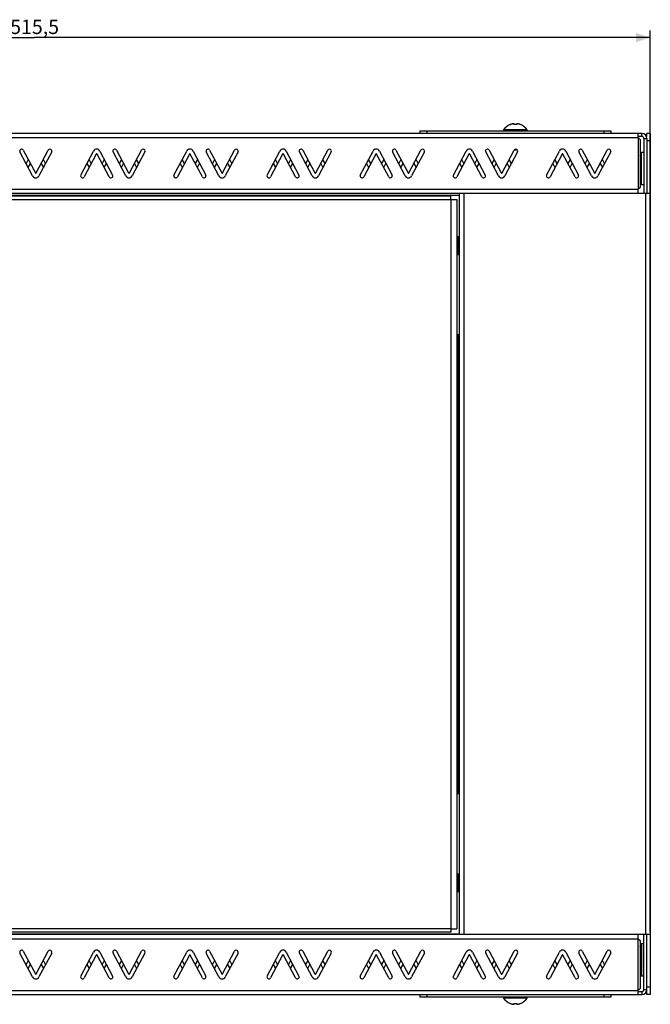
# Model space of a CAD drawing. Units: millimetres. Extents: x -509 to 170, y -92 to 114.
# Drawn here: x -373 to -241, y -92 to 114 of the extents above; entities that cross this region are included whole.
import ezdxf

# ---------------------------------------------------------------- set-up
doc = ezdxf.new("R2010")
doc.units = ezdxf.units.MM
doc.header["$LTSCALE"] = 30.734
doc.layers.get('0').update_dxf_attribs({"linetype": 'CONTINUOUS'})
doc.layers.add('ASSI', color=7, linetype='CONTINUOUS')
doc.layers.add('RACCORDO', color=7, linetype='CONTINUOUS')
doc.styles.get("Standard").update_dxf_attribs({"font": 'txt', "width": 0.8})
doc.dimstyles.new('DIMSTYLE_1', dxfattribs={"dimtxt": 3, "dimasz": 3, "dimexe": 1.5, "dimexo": 0.5, "dimgap": 0.75, "dimtad": 1, "dimlfac": 2, "dimtxsty": 'STANDARD', "dimblk": '_FILLED', "dimblk1": '_FILLED', "dimblk2": '_FILLED', "dimcen": 0.09, "dimadec": 0, "dimazin": 0, "dimtfac": 1, "dimtofl": 0, "dimtmove": 0, "dimatfit": 3, "dimldrblk": '_FILLED', "dimfxl": 1, "dimtolj": 1, "dimarcsym": 0})

# ---------------------------------------------------------------- blocks, each defined once
blk = doc.blocks.new('_FILLED')
at = {"color": 0, "linetype": 'BYBLOCK'}
blk.add_solid([(0, 0), (-1, 0.317), (-1, -0.317)], dxfattribs=at)
blk = doc.blocks.new('*D2')
at = {"color": 7, "linetype": 'CONTINUOUS'}
for p, q in [((-498.46, 84.25), (-498.46, 111.57)), ((-240.71, -77), (-240.71, 111.57)), ((-498.46, 110.07), (-369.58, 110.07)), ((-240.71, 110.07), (-369.58, 110.07))]:
    blk.add_line(p, q, dxfattribs=at)
at = {"color": 7, "linetype": 'CONTINUOUS', "xscale": 3, "yscale": 3, "zscale": 3, "rotation": 180}
blk.add_blockref('_FILLED', (-498.46, 110.07), dxfattribs=at)
at = {"color": 7, "linetype": 'CONTINUOUS', "xscale": 3, "yscale": 3, "zscale": 3}
blk.add_blockref('_FILLED', (-240.71, 110.07), dxfattribs=at)
at = {"color": 7, "linetype": 'CONTINUOUS', "insert": (-369.58, 113.82), "char_height": 3, "width": 14.7857, "attachment_point": 2, "line_spacing_factor": 0.9}
blk.add_mtext('515,5', dxfattribs=at)

msp = doc.modelspace()

# ---------------------------------------------------------------- linework, layer by layer
at = {"color": 253, "linetype": 'CONTINUOUS'}
for p, q in [((-266.4744, 90.7546), (-271.4419, 90.7546)), ((-493.4686, 89.15), (-243.2619, 89.15)), ((-243.2619, 89.15), (-243.2619, 78.35)), ((-483.7186, 78.35), (-243.2619, 78.35)), ((-481.7186, 77.1), (-280.7081, 77.1)), ((-481.4581, 76.25), (-282.4581, 76.25)), ((-282.4581, 76.25), (-282.4581, -76.25)), ((-279.7081, 77.5), (-279.7081, -77.5)), ((-241.7081, 77.5), (-241.7081, -77.5)), ((-280.9581, 68.5), (-280.9581, 64.75)), ((-280.9581, 48), (-280.9581, -48)), ((-280.9581, -64.75), (-280.9581, -68.5)), ((-481.7186, -77.35), (-280.7081, -77.35)), ((-282.4581, -76.25), (-481.4581, -76.25)), ((-483.7186, -78.35), (-243.2619, -78.35)), ((-243.2619, -89.15), (-243.2619, -78.35)), ((-493.4686, -89.15), (-243.2619, -89.15)), ((-266.4744, -90.7546), (-271.4419, -90.7546))]:
    msp.add_line(p, q, dxfattribs=at)
at = {"color": 7, "linetype": 'CONTINUOUS'}
for p, q in [((-242.4581, 90), (-494.5817, 90)), ((-243.2619, 89.15), (-243.2619, 90)), ((-242.4581, 89.4), (-243.2619, 89.4)), ((-243.2619, 89.15), (-242.8619, 88.75)), ((-242.8619, 88.75), (-242.8619, 78.75)), ((-242.4581, 89.4), (-242.4581, 90)), ((-242.0581, 89), (-241.4581, 89)), ((-242.0581, 89), (-242.0581, 77.5)), ((-241.4581, 89), (-241.4581, 77.5)), ((-269.1691, 86.6), (-268.548, 86.6)), ((-242.8619, 85.4416), (-242.5581, 86.125)), ((-242.7751, 85.25), (-242.8619, 85.25)), ((-242.5581, 86.125), (-242.0581, 86.125)), ((-242.5581, 79.375), (-242.5581, 86.125)), ((-242.7751, 82.75), (-242.8619, 82.75)), ((-242.8619, 78.75), (-243.2619, 78.35)), ((-243.2619, 77.5), (-243.2619, 78.35)), ((-242.7751, 80.25), (-242.8619, 80.25)), ((-242.8619, 80.0584), (-242.5581, 79.375)), ((-242.5581, 79.375), (-242.0581, 79.375)), ((-240.7081, 77.5), (-483.7186, 77.5)), ((-481.4581, 77), (-282.4581, 77)), ((-282.4581, 76.25), (-282.4581, 77)), ((-282.4581, 76.25), (-281.2081, 76.25)), ((-281.2081, 76.25), (-281.2081, -76.25)), ((-280.7081, 77.5), (-280.7081, -77.5)), ((-240.7081, 77.5), (-240.7081, -77.5)), ((-281.2081, 64.75), (-280.7081, 64.75)), ((-281.2081, 48), (-280.7081, 48)), ((-281.2081, -48), (-280.7081, -48)), ((-281.2081, -64.75), (-280.7081, -64.75)), ((-240.7081, -77.5), (-483.7186, -77.5)), ((-282.4581, -77), (-481.4581, -77)), ((-282.4581, -76.25), (-281.2081, -76.25)), ((-282.4581, -76.25), (-282.4581, -77)), ((-243.2619, -78.35), (-243.2619, -77.5)), ((-242.0581, -89), (-242.0581, -77.5)), ((-241.4581, -89), (-241.4581, -77.5)), ((-243.2619, -78.35), (-242.8619, -78.75)), ((-242.8619, -78.75), (-242.8619, -88.75)), ((-242.8619, -80.0584), (-242.5581, -79.375)), ((-242.7751, -80.25), (-242.8619, -80.25)), ((-242.5581, -79.375), (-242.0581, -79.375)), ((-242.5581, -79.375), (-242.5581, -86.125)), ((-242.7751, -82.75), (-242.8619, -82.75)), ((-242.7751, -85.25), (-242.8619, -85.25)), ((-242.8619, -85.4416), (-242.5581, -86.125)), ((-242.5581, -86.125), (-242.0581, -86.125)), ((-494.5817, -90), (-242.4581, -90)), ((-242.8619, -88.75), (-243.2619, -89.15)), ((-243.2619, -90), (-243.2619, -89.15)), ((-243.2619, -89.4), (-242.4581, -89.4)), ((-242.4581, -89.4), (-242.4581, -90)), ((-242.0581, -89), (-241.4581, -89))]:
    msp.add_line(p, q, dxfattribs=at)
for centre, radius, start, end in [((-271.3581, 90.7), 0.1, 146.885857, 270), ((-268.9581, 89.1346), 2.9654, 111.109919, 146.885857), ((-268.9581, 89.1346), 2.9654, 33.114143, 68.890081), ((-266.5581, 90.7), 0.1, 270, 33.114143), ((-242.4581, 89), 1, 0, 90), ((-242.4581, 89), 0.4, 0, 90), ((-242.4581, -89), 1, 270, 360), ((-242.4581, -89), 0.4, 270, 360), ((-271.3581, -90.7), 0.1, 90, 213.114143), ((-268.9581, -89.1346), 2.9654, 213.114143, 248.890081), ((-268.9581, -89.1346), 2.9654, 291.109919, 326.885857), ((-266.5581, -90.7), 0.1, 326.885857, 90)]:
    msp.add_arc(centre, radius, start, end, dxfattribs=at)
at = {"layer": 'ASSI', "color": 7, "linetype": 'CONTINUOUS'}
for p, q in [((-371.955, 86.5378), (-369.4214, 81.7726)), ((-369.2448, 81.7726), (-366.7113, 86.5378)), ((-352.455, 86.5378), (-349.9214, 81.7726)), ((-349.7448, 81.7726), (-347.2113, 86.5378)), ((-332.955, 86.5378), (-330.4214, 81.7726)), ((-330.2448, 81.7726), (-327.7113, 86.5378)), ((-313.455, 86.5378), (-310.9214, 81.7726)), ((-310.7448, 81.7726), (-308.2113, 86.5378)), ((-293.955, 86.5378), (-291.4214, 81.7726)), ((-291.2448, 81.7726), (-288.7113, 86.5378)), ((-274.455, 86.5378), (-271.9214, 81.7726)), ((-271.7448, 81.7726), (-269.2113, 86.5378)), ((-254.955, 86.5378), (-252.4214, 81.7726)), ((-252.2448, 81.7726), (-249.7113, 86.5378)), ((-369.9954, 81.1479), (-372.6613, 86.1622)), ((-370.9258, 84.6021), (-371.3788, 83.75)), ((-366.005, 86.1622), (-368.6709, 81.1479)), ((-367.2875, 83.75), (-367.7405, 84.6021)), ((-359.9113, 81.3378), (-357.2454, 86.3521)), ((-356.6714, 85.7274), (-359.205, 80.9622)), ((-357.7228, 83.75), (-358.1758, 84.6021)), ((-353.9613, 80.9622), (-356.4948, 85.7274)), ((-355.9209, 86.3521), (-353.255, 81.3378)), ((-354.9905, 84.6021), (-355.4435, 83.75)), ((-350.4954, 81.1479), (-353.1613, 86.1622)), ((-351.4258, 84.6021), (-351.8788, 83.75)), ((-346.505, 86.1622), (-349.1709, 81.1479)), ((-347.7875, 83.75), (-348.2405, 84.6021)), ((-340.4113, 81.3378), (-337.7454, 86.3521)), ((-337.1714, 85.7274), (-339.705, 80.9622)), ((-338.2228, 83.75), (-338.6758, 84.6021)), ((-334.4613, 80.9622), (-336.9948, 85.7274)), ((-336.4209, 86.3521), (-333.755, 81.3378)), ((-335.4905, 84.6021), (-335.9435, 83.75)), ((-330.9954, 81.1479), (-333.6613, 86.1622)), ((-331.9258, 84.6021), (-332.3788, 83.75)), ((-327.005, 86.1622), (-329.6709, 81.1479)), ((-328.2875, 83.75), (-328.7405, 84.6021)), ((-320.9113, 81.3378), (-318.2454, 86.3521)), ((-317.6714, 85.7274), (-320.205, 80.9622)), ((-318.7228, 83.75), (-319.1758, 84.6021)), ((-314.9613, 80.9622), (-317.4948, 85.7274)), ((-316.9209, 86.3521), (-314.255, 81.3378)), ((-315.9905, 84.6021), (-316.4435, 83.75)), ((-311.4954, 81.1479), (-314.1613, 86.1622)), ((-312.4258, 84.6021), (-312.8788, 83.75)), ((-307.505, 86.1622), (-310.1709, 81.1479)), ((-308.7875, 83.75), (-309.2405, 84.6021)), ((-301.4113, 81.3378), (-298.7454, 86.3521)), ((-298.1714, 85.7274), (-300.705, 80.9622)), ((-299.2228, 83.75), (-299.6758, 84.6021)), ((-295.4613, 80.9622), (-297.9948, 85.7274)), ((-297.4209, 86.3521), (-294.755, 81.3378)), ((-296.4905, 84.6021), (-296.9435, 83.75)), ((-291.9954, 81.1479), (-294.6613, 86.1622)), ((-292.9258, 84.6021), (-293.3788, 83.75)), ((-288.005, 86.1622), (-290.6709, 81.1479)), ((-289.2875, 83.75), (-289.7405, 84.6021)), ((-281.9113, 81.3378), (-279.2454, 86.3521)), ((-278.6714, 85.7274), (-281.205, 80.9622)), ((-279.7228, 83.75), (-280.1758, 84.6021)), ((-275.9613, 80.9622), (-278.4948, 85.7274)), ((-277.9209, 86.3521), (-275.255, 81.3378)), ((-276.9905, 84.6021), (-277.4435, 83.75)), ((-272.4954, 81.1479), (-275.1613, 86.1622)), ((-273.4258, 84.6021), (-273.8788, 83.75)), ((-268.505, 86.1622), (-271.1709, 81.1479)), ((-269.7875, 83.75), (-270.2405, 84.6021)), ((-262.4113, 81.3378), (-259.7454, 86.3521)), ((-259.1714, 85.7274), (-261.705, 80.9622)), ((-260.2228, 83.75), (-260.6758, 84.6021)), ((-256.4613, 80.9622), (-258.9948, 85.7274)), ((-258.4209, 86.3521), (-255.755, 81.3378)), ((-257.4905, 84.6021), (-257.9435, 83.75)), ((-252.9954, 81.1479), (-255.6613, 86.1622)), ((-253.9258, 84.6021), (-254.3788, 83.75)), ((-249.005, 86.1622), (-251.6709, 81.1479)), ((-250.2875, 83.75), (-250.7405, 84.6021)), ((-370.9258, 82.8979), (-370.4728, 83.75)), ((-368.1935, 83.75), (-367.7405, 82.8979)), ((-358.6288, 83.75), (-358.1758, 82.8979)), ((-354.9905, 82.8979), (-354.5375, 83.75)), ((-351.4258, 82.8979), (-350.9728, 83.75)), ((-348.6935, 83.75), (-348.2405, 82.8979)), ((-339.1288, 83.75), (-338.6758, 82.8979)), ((-335.4905, 82.8979), (-335.0375, 83.75)), ((-331.9258, 82.8979), (-331.4728, 83.75)), ((-329.1935, 83.75), (-328.7405, 82.8979)), ((-319.6288, 83.75), (-319.1758, 82.8979)), ((-315.9905, 82.8979), (-315.5375, 83.75)), ((-312.4258, 82.8979), (-311.9728, 83.75)), ((-309.6935, 83.75), (-309.2405, 82.8979)), ((-300.1288, 83.75), (-299.6758, 82.8979)), ((-296.4905, 82.8979), (-296.0375, 83.75)), ((-292.9258, 82.8979), (-292.4728, 83.75)), ((-290.1935, 83.75), (-289.7405, 82.8979)), ((-280.6288, 83.75), (-280.1758, 82.8979)), ((-276.9905, 82.8979), (-276.5375, 83.75)), ((-273.4258, 82.8979), (-272.9728, 83.75)), ((-270.6935, 83.75), (-270.2405, 82.8979)), ((-261.1288, 83.75), (-260.6758, 82.8979)), ((-257.4905, 82.8979), (-257.0375, 83.75)), ((-253.9258, 82.8979), (-253.4728, 83.75)), ((-251.1935, 83.75), (-250.7405, 82.8979)), ((-369.9954, -86.3521), (-372.6613, -81.3378)), ((-371.955, -80.9622), (-369.4214, -85.7274)), ((-369.2448, -85.7274), (-366.7113, -80.9622)), ((-366.005, -81.3378), (-368.6709, -86.3521)), ((-359.9113, -86.1622), (-357.2454, -81.1479)), ((-356.6714, -81.7726), (-359.205, -86.5378)), ((-353.9613, -86.5378), (-356.4948, -81.7726)), ((-355.9209, -81.1479), (-353.255, -86.1622)), ((-350.4954, -86.3521), (-353.1613, -81.3378)), ((-352.455, -80.9622), (-349.9214, -85.7274)), ((-349.7448, -85.7274), (-347.2113, -80.9622)), ((-346.505, -81.3378), (-349.1709, -86.3521)), ((-340.4113, -86.1622), (-337.7454, -81.1479)), ((-337.1714, -81.7726), (-339.705, -86.5378)), ((-334.4613, -86.5378), (-336.9948, -81.7726)), ((-336.4209, -81.1479), (-333.755, -86.1622)), ((-330.9954, -86.3521), (-333.6613, -81.3378)), ((-332.955, -80.9622), (-330.4214, -85.7274)), ((-330.2448, -85.7274), (-327.7113, -80.9622)), ((-327.005, -81.3378), (-329.6709, -86.3521)), ((-320.9113, -86.1622), (-318.2454, -81.1479)), ((-317.6714, -81.7726), (-320.205, -86.5378)), ((-314.9613, -86.5378), (-317.4948, -81.7726)), ((-316.9209, -81.1479), (-314.255, -86.1622)), ((-311.4954, -86.3521), (-314.1613, -81.3378)), ((-313.455, -80.9622), (-310.9214, -85.7274)), ((-310.7448, -85.7274), (-308.2113, -80.9622)), ((-307.505, -81.3378), (-310.1709, -86.3521)), ((-301.4113, -86.1622), (-298.7454, -81.1479)), ((-298.1714, -81.7726), (-300.705, -86.5378)), ((-295.4613, -86.5378), (-297.9948, -81.7726)), ((-297.4209, -81.1479), (-294.755, -86.1622)), ((-291.9954, -86.3521), (-294.6613, -81.3378)), ((-293.955, -80.9622), (-291.4214, -85.7274)), ((-291.2448, -85.7274), (-288.7113, -80.9622)), ((-288.005, -81.3378), (-290.6709, -86.3521)), ((-281.9113, -86.1622), (-279.2454, -81.1479)), ((-278.6714, -81.7726), (-281.205, -86.5378)), ((-275.9613, -86.5378), (-278.4948, -81.7726)), ((-277.9209, -81.1479), (-275.255, -86.1622)), ((-272.4954, -86.3521), (-275.1613, -81.3378)), ((-274.455, -80.9622), (-271.9214, -85.7274)), ((-271.7448, -85.7274), (-269.2113, -80.9622)), ((-268.505, -81.3378), (-271.1709, -86.3521)), ((-262.4113, -86.1622), (-259.7454, -81.1479)), ((-259.1714, -81.7726), (-261.705, -86.5378)), ((-256.4613, -86.5378), (-258.9948, -81.7726)), ((-258.4209, -81.1479), (-255.755, -86.1622)), ((-252.9954, -86.3521), (-255.6613, -81.3378)), ((-254.955, -80.9622), (-252.4214, -85.7274)), ((-252.2448, -85.7274), (-249.7113, -80.9622)), ((-249.005, -81.3378), (-251.6709, -86.3521)), ((-370.9258, -82.8979), (-371.3788, -83.75)), ((-370.9258, -84.6021), (-370.4728, -83.75)), ((-368.1935, -83.75), (-367.7405, -84.6021)), ((-367.2875, -83.75), (-367.7405, -82.8979)), ((-358.6288, -83.75), (-358.1758, -84.6021)), ((-357.7228, -83.75), (-358.1758, -82.8979)), ((-354.9905, -82.8979), (-355.4435, -83.75)), ((-354.9905, -84.6021), (-354.5375, -83.75)), ((-351.4258, -82.8979), (-351.8788, -83.75)), ((-351.4258, -84.6021), (-350.9728, -83.75)), ((-348.6935, -83.75), (-348.2405, -84.6021)), ((-347.7875, -83.75), (-348.2405, -82.8979)), ((-339.1288, -83.75), (-338.6758, -84.6021)), ((-338.2228, -83.75), (-338.6758, -82.8979)), ((-335.4905, -82.8979), (-335.9435, -83.75)), ((-335.4905, -84.6021), (-335.0375, -83.75)), ((-331.9258, -82.8979), (-332.3788, -83.75)), ((-331.9258, -84.6021), (-331.4728, -83.75)), ((-329.1935, -83.75), (-328.7405, -84.6021)), ((-328.2875, -83.75), (-328.7405, -82.8979)), ((-319.6288, -83.75), (-319.1758, -84.6021)), ((-318.7228, -83.75), (-319.1758, -82.8979)), ((-315.9905, -82.8979), (-316.4435, -83.75)), ((-315.9905, -84.6021), (-315.5375, -83.75)), ((-312.4258, -82.8979), (-312.8788, -83.75)), ((-312.4258, -84.6021), (-311.9728, -83.75)), ((-309.6935, -83.75), (-309.2405, -84.6021)), ((-308.7875, -83.75), (-309.2405, -82.8979)), ((-300.1288, -83.75), (-299.6758, -84.6021)), ((-299.2228, -83.75), (-299.6758, -82.8979)), ((-296.4905, -82.8979), (-296.9435, -83.75)), ((-296.4905, -84.6021), (-296.0375, -83.75)), ((-292.9258, -82.8979), (-293.3788, -83.75)), ((-292.9258, -84.6021), (-292.4728, -83.75)), ((-290.1935, -83.75), (-289.7405, -84.6021)), ((-289.2875, -83.75), (-289.7405, -82.8979)), ((-280.6288, -83.75), (-280.1758, -84.6021)), ((-279.7228, -83.75), (-280.1758, -82.8979)), ((-276.9905, -82.8979), (-277.4435, -83.75)), ((-276.9905, -84.6021), (-276.5375, -83.75)), ((-273.4258, -82.8979), (-273.8788, -83.75)), ((-273.4258, -84.6021), (-272.9728, -83.75)), ((-270.6935, -83.75), (-270.2405, -84.6021)), ((-269.7875, -83.75), (-270.2405, -82.8979)), ((-261.1288, -83.75), (-260.6758, -84.6021)), ((-260.2228, -83.75), (-260.6758, -82.8979)), ((-257.4905, -82.8979), (-257.9435, -83.75)), ((-257.4905, -84.6021), (-257.0375, -83.75)), ((-253.9258, -82.8979), (-254.3788, -83.75)), ((-253.9258, -84.6021), (-253.4728, -83.75)), ((-251.1935, -83.75), (-250.7405, -84.6021)), ((-250.2875, -83.75), (-250.7405, -82.8979))]:
    msp.add_line(p, q, dxfattribs=at)
for centre, radius, start, end in [((-372.3081, 86.35), 0.4, 27.998305, 207.998305), ((-366.3581, 86.35), 0.4, 332.001695, 152.001695), ((-356.5831, 86), 0.75, 27.998305, 152.001695), ((-352.8081, 86.35), 0.4, 27.998305, 207.998305), ((-346.8581, 86.35), 0.4, 332.001695, 152.001695), ((-337.0831, 86), 0.75, 27.998305, 152.001695), ((-333.3081, 86.35), 0.4, 27.998305, 207.998305), ((-327.3581, 86.35), 0.4, 332.001695, 152.001695), ((-317.5831, 86), 0.75, 27.998305, 152.001695), ((-313.8081, 86.35), 0.4, 27.998305, 207.998305), ((-307.8581, 86.35), 0.4, 332.001695, 152.001695), ((-298.0831, 86), 0.75, 27.998305, 152.001695), ((-294.3081, 86.35), 0.4, 27.998305, 207.998305), ((-288.3581, 86.35), 0.4, 332.001695, 152.001695), ((-278.5831, 86), 0.75, 27.998305, 152.001695), ((-274.8081, 86.35), 0.4, 27.998305, 207.998305), ((-268.8581, 86.35), 0.4, 332.001695, 152.001695), ((-259.0831, 86), 0.75, 27.998305, 152.001695), ((-255.3081, 86.35), 0.4, 27.998305, 207.998305), ((-249.3581, 86.35), 0.4, 332.001695, 152.001695), ((-356.5831, 85.6805), 0.1, 27.998305, 152.001695), ((-337.0831, 85.6805), 0.1, 27.998305, 152.001695), ((-317.5831, 85.6805), 0.1, 27.998305, 152.001695), ((-298.0831, 85.6805), 0.1, 27.998305, 152.001695), ((-278.5831, 85.6805), 0.1, 27.998305, 152.001695), ((-259.0831, 85.6805), 0.1, 27.998305, 152.001695), ((-369.3331, 81.5), 0.75, 207.998305, 332.001695), ((-369.3331, 81.8195), 0.1, 207.998305, 332.001695), ((-359.5581, 81.15), 0.4, 152.001695, 332.001695), ((-353.6081, 81.15), 0.4, 207.998305, 27.998305), ((-349.8331, 81.5), 0.75, 207.998305, 332.001695), ((-349.8331, 81.8195), 0.1, 207.998305, 332.001695), ((-340.0581, 81.15), 0.4, 152.001695, 332.001695), ((-334.1081, 81.15), 0.4, 207.998305, 27.998305), ((-330.3331, 81.5), 0.75, 207.998305, 332.001695), ((-330.3331, 81.8195), 0.1, 207.998305, 332.001695), ((-320.5581, 81.15), 0.4, 152.001695, 332.001695), ((-314.6081, 81.15), 0.4, 207.998305, 27.998305), ((-310.8331, 81.5), 0.75, 207.998305, 332.001695), ((-310.8331, 81.8195), 0.1, 207.998305, 332.001695), ((-301.0581, 81.15), 0.4, 152.001695, 332.001695), ((-295.1081, 81.15), 0.4, 207.998305, 27.998305), ((-291.3331, 81.5), 0.75, 207.998305, 332.001695), ((-291.3331, 81.8195), 0.1, 207.998305, 332.001695), ((-281.5581, 81.15), 0.4, 152.001695, 332.001695), ((-275.6081, 81.15), 0.4, 207.998305, 27.998305), ((-271.8331, 81.5), 0.75, 207.998305, 332.001695), ((-271.8331, 81.8195), 0.1, 207.998305, 332.001695), ((-262.0581, 81.15), 0.4, 152.001695, 332.001695), ((-256.1081, 81.15), 0.4, 207.998305, 27.998305), ((-252.3331, 81.5), 0.75, 207.998305, 332.001695), ((-252.3331, 81.8195), 0.1, 207.998305, 332.001695), ((-372.3081, -81.15), 0.4, 27.998305, 207.998305), ((-366.3581, -81.15), 0.4, 332.001695, 152.001695), ((-356.5831, -81.5), 0.75, 27.998305, 152.001695), ((-356.5831, -81.8195), 0.1, 27.998305, 152.001695), ((-352.8081, -81.15), 0.4, 27.998305, 207.998305), ((-346.8581, -81.15), 0.4, 332.001695, 152.001695), ((-337.0831, -81.5), 0.75, 27.998305, 152.001695), ((-337.0831, -81.8195), 0.1, 27.998305, 152.001695), ((-333.3081, -81.15), 0.4, 27.998305, 207.998305), ((-327.3581, -81.15), 0.4, 332.001695, 152.001695), ((-317.5831, -81.5), 0.75, 27.998305, 152.001695), ((-317.5831, -81.8195), 0.1, 27.998305, 152.001695), ((-313.8081, -81.15), 0.4, 27.998305, 207.998305), ((-307.8581, -81.15), 0.4, 332.001695, 152.001695), ((-298.0831, -81.5), 0.75, 27.998305, 152.001695), ((-298.0831, -81.8195), 0.1, 27.998305, 152.001695), ((-294.3081, -81.15), 0.4, 27.998305, 207.998305), ((-288.3581, -81.15), 0.4, 332.001695, 152.001695), ((-278.5831, -81.5), 0.75, 27.998305, 152.001695), ((-278.5831, -81.8195), 0.1, 27.998305, 152.001695), ((-274.8081, -81.15), 0.4, 27.998305, 207.998305), ((-268.8581, -81.15), 0.4, 332.001695, 152.001695), ((-259.0831, -81.5), 0.75, 27.998305, 152.001695), ((-259.0831, -81.8195), 0.1, 27.998305, 152.001695), ((-255.3081, -81.15), 0.4, 27.998305, 207.998305), ((-249.3581, -81.15), 0.4, 332.001695, 152.001695), ((-369.3331, -86), 0.75, 207.998305, 332.001695), ((-369.3331, -85.6805), 0.1, 207.998305, 332.001695), ((-359.5581, -86.35), 0.4, 152.001695, 332.001695), ((-353.6081, -86.35), 0.4, 207.998305, 27.998305), ((-349.8331, -86), 0.75, 207.998305, 332.001695), ((-349.8331, -85.6805), 0.1, 207.998305, 332.001695), ((-340.0581, -86.35), 0.4, 152.001695, 332.001695), ((-334.1081, -86.35), 0.4, 207.998305, 27.998305), ((-330.3331, -86), 0.75, 207.998305, 332.001695), ((-330.3331, -85.6805), 0.1, 207.998305, 332.001695), ((-320.5581, -86.35), 0.4, 152.001695, 332.001695), ((-314.6081, -86.35), 0.4, 207.998305, 27.998305), ((-310.8331, -86), 0.75, 207.998305, 332.001695), ((-310.8331, -85.6805), 0.1, 207.998305, 332.001695), ((-301.0581, -86.35), 0.4, 152.001695, 332.001695), ((-295.1081, -86.35), 0.4, 207.998305, 27.998305), ((-291.3331, -86), 0.75, 207.998305, 332.001695), ((-291.3331, -85.6805), 0.1, 207.998305, 332.001695), ((-281.5581, -86.35), 0.4, 152.001695, 332.001695), ((-275.6081, -86.35), 0.4, 207.998305, 27.998305), ((-271.8331, -86), 0.75, 207.998305, 332.001695), ((-271.8331, -85.6805), 0.1, 207.998305, 332.001695), ((-262.0581, -86.35), 0.4, 152.001695, 332.001695), ((-256.1081, -86.35), 0.4, 207.998305, 27.998305), ((-252.3331, -86), 0.75, 207.998305, 332.001695), ((-252.3331, -85.6805), 0.1, 207.998305, 332.001695)]:
    msp.add_arc(centre, radius, start, end, dxfattribs=at)
at = {"layer": 'RACCORDO', "color": 7, "linetype": 'CONTINUOUS'}
for p, q in [((-288.9581, 90.6), (-288.9581, 90)), ((-288.9581, 90.6), (-248.9581, 90.6)), ((-269.9804, 91.9063), (-269.9864, 91.9047)), ((-269.9739, 91.9081), (-269.9804, 91.9063)), ((-269.9669, 91.9101), (-269.9739, 91.9081)), ((-269.947, 91.9159), (-269.9553, 91.9134)), ((-269.9338, 91.9199), (-269.947, 91.9159)), ((-269.9196, 91.9242), (-269.9338, 91.9199)), ((-269.9045, 91.9289), (-269.9196, 91.9242)), ((-269.8888, 91.9339), (-269.9045, 91.9289)), ((-269.8737, 91.9389), (-269.8888, 91.9339)), ((-269.3085, 92.0636), (-269.3142, 92.063)), ((-269.3018, 92.0643), (-269.3091, 92.0636)), ((-269.2954, 92.0648), (-269.3023, 92.0642)), ((-269.2893, 92.0653), (-269.2958, 92.0648)), ((-269.2837, 92.0656), (-269.2897, 92.0653)), ((-269.2784, 92.0658), (-269.284, 92.0656)), ((-269.2157, 91.9126), (-269.2164, 91.913)), ((-269.2081, 91.9094), (-269.2081, 92.0133)), ((-269.1176, 91.8998), (-269.1283, 91.8996)), ((-269.1109, 91.9001), (-269.1176, 91.8998)), ((-269.1041, 91.9005), (-269.1109, 91.9001)), ((-269.0841, 91.9015), (-269.105, 91.9005)), ((-269.064, 91.9023), (-269.0853, 91.9014)), ((-269.044, 91.903), (-269.0652, 91.9023)), ((-269.0239, 91.9036), (-269.0452, 91.903)), ((-269.0039, 91.904), (-269.0251, 91.9035)), ((-268.9838, 91.9042), (-269.005, 91.904)), ((-268.9637, 91.9043), (-268.985, 91.9042)), ((-268.9514, 91.9043), (-268.9649, 91.9043)), ((-268.9313, 91.9042), (-268.9523, 91.9043)), ((-268.9112, 91.904), (-268.9325, 91.9042)), ((-268.8912, 91.9035), (-268.9124, 91.904)), ((-268.8711, 91.903), (-268.8924, 91.9036)), ((-268.851, 91.9023), (-268.8723, 91.903)), ((-268.831, 91.9014), (-268.8522, 91.9023)), ((-268.811, 91.9004), (-268.8322, 91.9015)), ((-268.8054, 91.9001), (-268.8121, 91.9005)), ((-268.7987, 91.8998), (-268.8054, 91.9001)), ((-268.7865, 91.8995), (-268.7987, 91.8998)), ((-268.7081, 92.0133), (-268.7081, 91.9094)), ((-268.6376, 92.0658), (-268.6426, 92.0658)), ((-268.6323, 92.0656), (-268.6379, 92.0658)), ((-268.6266, 92.0653), (-268.6326, 92.0656)), ((-268.6204, 92.0648), (-268.6269, 92.0653)), ((-268.614, 92.0642), (-268.6209, 92.0648)), ((-268.6072, 92.0636), (-268.6145, 92.0643)), ((-268.6021, 92.063), (-268.6078, 92.0636)), ((-268.549, 92.056), (-268.6021, 92.063)), ((-268.0055, 91.927), (-268.0209, 91.9319)), ((-267.9909, 91.9224), (-268.0055, 91.927)), ((-267.9771, 91.9182), (-267.9909, 91.9224)), ((-267.9642, 91.9144), (-267.9771, 91.9182)), ((-267.9562, 91.912), (-267.9642, 91.9144)), ((-267.9487, 91.9099), (-267.9562, 91.912)), ((-267.9418, 91.9079), (-267.9487, 91.9099)), ((-267.9353, 91.9062), (-267.9418, 91.9079)), ((-267.9294, 91.9046), (-267.9353, 91.9062)), ((-267.9241, 91.9032), (-267.9294, 91.9046)), ((-267.907, 91.8994), (-267.9084, 91.8996)), ((-248.9581, 90.6), (-248.9581, 90)), ((-240.7081, 90), (-241.4581, 90)), ((-241.4581, 89.4136), (-241.4581, 90)), ((-240.7081, 90), (-240.7081, 77.5)), ((-281.2081, 68.5), (-280.7081, 68.5)), ((-281.2081, -68.5), (-280.7081, -68.5)), ((-240.7081, -77.5), (-240.7081, -90)), ((-288.9581, -90), (-288.9581, -90.6)), ((-248.9581, -90), (-248.9581, -90.6)), ((-241.4581, -90), (-241.4581, -88.7011)), ((-240.7081, -90), (-241.4581, -90)), ((-248.9581, -90.6), (-288.9581, -90.6)), ((-270.0093, -91.8994), (-270.0079, -91.8996)), ((-269.9922, -91.9032), (-269.9869, -91.9046)), ((-269.9869, -91.9046), (-269.981, -91.9062)), ((-269.981, -91.9062), (-269.9745, -91.9079)), ((-269.9745, -91.9079), (-269.9675, -91.9099)), ((-269.9675, -91.9099), (-269.96, -91.912)), ((-269.96, -91.912), (-269.952, -91.9144)), ((-269.952, -91.9144), (-269.9392, -91.9182)), ((-269.9392, -91.9182), (-269.9254, -91.9224)), ((-269.9254, -91.9224), (-269.9108, -91.927)), ((-269.9108, -91.927), (-269.8954, -91.9319)), ((-269.3142, -92.063), (-269.3085, -92.0636)), ((-269.3091, -92.0636), (-269.3018, -92.0643)), ((-269.3023, -92.0642), (-269.2954, -92.0648)), ((-269.2958, -92.0648), (-269.2893, -92.0653)), ((-269.2897, -92.0653), (-269.2837, -92.0656)), ((-269.284, -92.0656), (-269.2784, -92.0658)), ((-269.2786, -92.0658), (-269.2737, -92.0658)), ((-269.2084, -92.0185), (-269.2081, -92.0133)), ((-269.2081, -92.0133), (-269.2081, -91.9094)), ((-269.1297, -91.8995), (-269.1176, -91.8998)), ((-269.1176, -91.8998), (-269.1109, -91.9001)), ((-269.1109, -91.9001), (-269.1041, -91.9005)), ((-269.105, -91.9005), (-269.0841, -91.9015)), ((-269.0853, -91.9014), (-269.064, -91.9023)), ((-269.0652, -91.9023), (-269.044, -91.903)), ((-269.0452, -91.903), (-269.0239, -91.9036)), ((-269.0251, -91.9035), (-269.0039, -91.904)), ((-269.005, -91.904), (-268.9838, -91.9042)), ((-268.985, -91.9042), (-268.9637, -91.9043)), ((-268.9649, -91.9043), (-268.9514, -91.9043)), ((-268.9523, -91.9043), (-268.9313, -91.9042)), ((-268.9325, -91.9042), (-268.9112, -91.904)), ((-268.9124, -91.904), (-268.8912, -91.9035)), ((-268.8924, -91.9036), (-268.8711, -91.903)), ((-268.8723, -91.903), (-268.851, -91.9023)), ((-268.8522, -91.9023), (-268.831, -91.9014)), ((-268.8322, -91.9015), (-268.811, -91.9004)), ((-268.8121, -91.9005), (-268.8054, -91.9001)), ((-268.8054, -91.9001), (-268.7987, -91.8998)), ((-268.7987, -91.8998), (-268.788, -91.8996)), ((-268.7081, -91.9094), (-268.7081, -92.0133)), ((-268.6379, -92.0658), (-268.6323, -92.0656)), ((-268.6326, -92.0656), (-268.6266, -92.0653)), ((-268.6269, -92.0653), (-268.6204, -92.0648)), ((-268.6209, -92.0648), (-268.614, -92.0642)), ((-268.6145, -92.0643), (-268.6072, -92.0636)), ((-268.6078, -92.0636), (-268.6021, -92.063)), ((-268.6021, -92.063), (-268.5496, -92.0561)), ((-268.0426, -91.9389), (-268.0275, -91.9339)), ((-268.0275, -91.9339), (-268.0117, -91.9289)), ((-268.0117, -91.9289), (-267.9967, -91.9242)), ((-267.9967, -91.9242), (-267.9825, -91.9199)), ((-267.9825, -91.9199), (-267.9692, -91.9159)), ((-267.9692, -91.9159), (-267.9609, -91.9134)), ((-267.9494, -91.9101), (-267.9423, -91.9081)), ((-267.9423, -91.9081), (-267.9358, -91.9063)), ((-267.9358, -91.9063), (-267.9299, -91.9047))]:
    msp.add_line(p, q, dxfattribs=at)
at = {"layer": 'RACCORDO', "color": 253, "linetype": 'CONTINUOUS'}
for p, q in [((-287.4581, 90.6), (-287.4581, 90)), ((-270.0261, 91.8968), (-270.0262, 91.901)), ((-269.8736, 91.9386), (-269.8737, 91.9389)), ((-269.5416, 92.026), (-269.5788, 92.0182)), ((-269.4709, 92.0394), (-269.5056, 92.033)), ((-269.405, 92.0502), (-269.4374, 92.0451)), ((-269.3141, 92.0627), (-269.3142, 92.063)), ((-269.2081, 91.9031), (-269.2167, 91.9051)), ((-269.1963, 91.9008), (-269.2081, 91.9031)), ((-269.1107, 91.8968), (-269.1238, 91.8963)), ((-269.1107, 91.8968), (-269.1109, 91.9001)), ((-268.8056, 91.8968), (-268.8054, 91.9001)), ((-268.7926, 91.8963), (-268.8056, 91.8968)), ((-268.7103, 91.9026), (-268.7201, 91.9007)), ((-268.7081, 91.9031), (-268.7103, 91.9026)), ((-268.7077, 92.0202), (-268.7081, 92.0133)), ((-268.7063, 92.0265), (-268.7077, 92.0202)), ((-268.6021, 92.0627), (-268.6021, 92.063)), ((-268.0427, 91.9386), (-268.0426, 91.9389)), ((-267.8901, 91.901), (-267.8901, 91.8968)), ((-250.4581, 90.6), (-250.4581, 90)), ((-240.7081, 88.5), (-241.4581, 88.5)), ((-240.7081, -88.5), (-241.4581, -88.5)), ((-287.4581, -90), (-287.4581, -90.6)), ((-250.4581, -90), (-250.4581, -90.6)), ((-270.0262, -91.901), (-270.0261, -91.8968)), ((-269.8736, -91.9386), (-269.8737, -91.9389)), ((-269.3141, -92.0627), (-269.3142, -92.063)), ((-269.21, -92.0265), (-269.2086, -92.0202)), ((-269.2086, -92.0202), (-269.2081, -92.0133)), ((-269.2081, -91.9031), (-269.206, -91.9026)), ((-269.206, -91.9026), (-269.1962, -91.9007)), ((-269.1237, -91.8963), (-269.1107, -91.8968)), ((-269.1107, -91.8968), (-269.1109, -91.9001)), ((-268.8056, -91.8968), (-268.7925, -91.8963)), ((-268.8056, -91.8968), (-268.8054, -91.9001)), ((-268.72, -91.9008), (-268.7081, -91.9031)), ((-268.7081, -91.9031), (-268.6996, -91.9051)), ((-268.6021, -92.0627), (-268.6021, -92.063)), ((-268.5113, -92.0502), (-268.4789, -92.0451)), ((-268.4454, -92.0394), (-268.4107, -92.033)), ((-268.3747, -92.026), (-268.3375, -92.0182)), ((-268.0427, -91.9386), (-268.0426, -91.9389)), ((-267.8901, -91.8968), (-267.8901, -91.901))]:
    msp.add_line(p, q, dxfattribs=at)
for points in [[(-269.9921, 91.9028), (-269.9999, 91.9008), (-270.0067, 91.8991), (-270.0126, 91.8978), (-270.0174, 91.8969), (-270.0212, 91.8963), (-270.0239, 91.8961), (-270.0256, 91.8963), (-270.0261, 91.8968)], [(-270.0261, 91.8968), (-270.02, 91.8987), (-270.0136, 91.8998), (-270.0072, 91.9001), (-270.0058, 91.9)], [(-269.8736, 91.9386), (-269.9017, 91.9295), (-269.9151, 91.9253), (-269.928, 91.9213), (-269.9405, 91.9175), (-269.9522, 91.914), (-269.9633, 91.9107), (-269.9738, 91.9078), (-269.9834, 91.9051), (-269.9921, 91.9028)], [(-269.74, 91.9788), (-269.7833, 91.9665), (-269.8279, 91.9531), (-269.8736, 91.9386)], [(-269.6172, 92.0097), (-269.6569, 92.0003), (-269.6978, 91.99)], [(-269.3141, 92.0627), (-269.3433, 92.059), (-269.3736, 92.0548)], [(-269.2633, 92.0627), (-269.2633, 92.063), (-269.2635, 92.0633), (-269.264, 92.0636), (-269.2645, 92.0639), (-269.2653, 92.0642), (-269.2663, 92.0644), (-269.2675, 92.0646), (-269.2689, 92.0648), (-269.2707, 92.065), (-269.2727, 92.0651), (-269.275, 92.0652), (-269.2776, 92.0653), (-269.2806, 92.0652), (-269.2839, 92.0652), (-269.2875, 92.065), (-269.2914, 92.0648), (-269.2957, 92.0645), (-269.3001, 92.0642), (-269.3046, 92.0637), (-269.3093, 92.0633), (-269.3141, 92.0627)], [(-269.2633, 91.9755), (-269.2632, 91.9957), (-269.2633, 92.0048), (-269.2633, 92.0134), (-269.2631, 92.0214), (-269.2633, 92.029), (-269.2634, 92.0361), (-269.2633, 92.0427), (-269.2633, 92.0486), (-269.2634, 92.0539), (-269.2634, 92.0585), (-269.2633, 92.0627)], [(-269.2633, 92.0627), (-269.2563, 92.0629), (-269.2494, 92.0622), (-269.2426, 92.0605), (-269.2362, 92.0579), (-269.2301, 92.0544), (-269.2246, 92.0502), (-269.2198, 92.0452), (-269.2157, 92.0396), (-269.2125, 92.0335), (-269.2101, 92.027), (-269.2086, 92.0202), (-269.2081, 92.0133)], [(-269.2633, 91.9386), (-269.2632, 91.9518), (-269.2632, 91.9641), (-269.2633, 91.9755)], [(-269.2633, 91.9386), (-269.2563, 91.9388), (-269.2494, 91.9381), (-269.2426, 91.9365), (-269.2362, 91.934), (-269.2301, 91.9307), (-269.2246, 91.9266), (-269.2198, 91.9219), (-269.2157, 91.9165), (-269.2127, 91.9112)], [(-269.2167, 91.9051), (-269.2258, 91.9078), (-269.2342, 91.9108), (-269.2416, 91.9141), (-269.248, 91.9176), (-269.2534, 91.9215), (-269.2577, 91.9255), (-269.2607, 91.9297), (-269.2625, 91.9341), (-269.2633, 91.9386)], [(-269.1238, 91.8963), (-269.1366, 91.8961), (-269.1492, 91.8963), (-269.1616, 91.8969), (-269.1736, 91.8978), (-269.1852, 91.8991), (-269.1963, 91.9008)], [(-268.9581, 91.901), (-268.9751, 91.9009), (-268.992, 91.9008), (-269.009, 91.9005), (-269.026, 91.9002), (-269.0429, 91.8997), (-269.0599, 91.8991), (-269.0768, 91.8984), (-269.0938, 91.8977), (-269.1107, 91.8968)], [(-268.8056, 91.8968), (-268.8225, 91.8977), (-268.8394, 91.8984), (-268.8564, 91.8991), (-268.8733, 91.8997), (-268.8903, 91.9002), (-268.9073, 91.9005), (-268.9242, 91.9008), (-268.9412, 91.9009), (-268.9581, 91.901)], [(-268.7201, 91.9007), (-268.7312, 91.8991), (-268.7428, 91.8978), (-268.7548, 91.8969), (-268.7672, 91.8963), (-268.7797, 91.8961), (-268.7926, 91.8963)], [(-268.653, 91.9386), (-268.6538, 91.934), (-268.6556, 91.9296), (-268.6587, 91.9254), (-268.6629, 91.9214), (-268.6684, 91.9176), (-268.6748, 91.914), (-268.6822, 91.9108), (-268.6906, 91.9078), (-268.6997, 91.9051), (-268.7081, 91.9031)], [(-268.653, 92.0627), (-268.66, 92.0629), (-268.6669, 92.0622), (-268.6736, 92.0605), (-268.6801, 92.0579), (-268.6861, 92.0544), (-268.6916, 92.0502), (-268.6965, 92.0452), (-268.7006, 92.0396), (-268.7038, 92.0335), (-268.706, 92.0275)], [(-268.653, 91.9386), (-268.66, 91.9388), (-268.6669, 91.9381), (-268.6736, 91.9365), (-268.6801, 91.934), (-268.6861, 91.9307), (-268.6916, 91.9266), (-268.6965, 91.9219), (-268.7006, 91.9165), (-268.7035, 91.9112)], [(-268.653, 92.0627), (-268.6529, 92.0587), (-268.6529, 92.0541), (-268.653, 92.049), (-268.6529, 92.0432), (-268.6529, 92.0368), (-268.653, 92.0299), (-268.6531, 92.0224), (-268.653, 92.0144), (-268.653, 92.0058), (-268.6531, 91.9967)], [(-268.6531, 91.9967), (-268.653, 91.9762), (-268.6531, 91.9646), (-268.6531, 91.9521), (-268.653, 91.9386)], [(-268.6021, 92.0627), (-268.607, 92.0633), (-268.6116, 92.0637), (-268.6161, 92.0642), (-268.6205, 92.0645), (-268.6248, 92.0648), (-268.6288, 92.065), (-268.6324, 92.0652), (-268.6357, 92.0652), (-268.6387, 92.0653), (-268.6413, 92.0652), (-268.6436, 92.0651), (-268.6457, 92.065), (-268.6474, 92.0648), (-268.6488, 92.0646), (-268.65, 92.0644), (-268.651, 92.0642), (-268.6517, 92.0639), (-268.6523, 92.0636), (-268.6527, 92.0633), (-268.6529, 92.063), (-268.653, 92.0627)], [(-268.5429, 92.0549), (-268.5731, 92.059), (-268.6021, 92.0627)], [(-268.411, 92.0331), (-268.4458, 92.0394), (-268.4793, 92.0451), (-268.5116, 92.0503)], [(-268.0427, 91.9386), (-268.0886, 91.9532), (-268.1333, 91.9666), (-268.1767, 91.9789), (-268.2189, 91.9901), (-268.2597, 92.0004), (-268.2994, 92.0098), (-268.3378, 92.0183), (-268.375, 92.026)], [(-268.0014, 91.9254), (-268.0285, 91.934), (-268.0427, 91.9386)], [(-267.9243, 91.9028), (-267.933, 91.9051), (-267.9426, 91.9078), (-267.953, 91.9108), (-267.9642, 91.914), (-267.976, 91.9176), (-267.9884, 91.9214), (-268.0014, 91.9254)], [(-267.8901, 91.8968), (-267.8907, 91.8963), (-267.8923, 91.8961), (-267.895, 91.8963), (-267.8988, 91.8969), (-267.9037, 91.8978), (-267.9096, 91.8991), (-267.9164, 91.9008), (-267.9243, 91.9028)], [(-267.8901, 91.8968), (-267.8963, 91.8987), (-267.9027, 91.8998), (-267.9091, 91.9001), (-267.9105, 91.9)], [(-270.0261, -91.8968), (-270.0256, -91.8963), (-270.0239, -91.8961), (-270.0212, -91.8963), (-270.0174, -91.8969), (-270.0126, -91.8978), (-270.0067, -91.8991), (-269.9998, -91.9008), (-269.992, -91.9028)], [(-270.0261, -91.8968), (-270.02, -91.8987), (-270.0136, -91.8998), (-270.0072, -91.9001), (-270.0058, -91.9)], [(-269.992, -91.9028), (-269.9833, -91.9051), (-269.9737, -91.9078), (-269.9632, -91.9108), (-269.9521, -91.914), (-269.9403, -91.9176), (-269.9278, -91.9214), (-269.9149, -91.9254)], [(-269.9149, -91.9254), (-269.8878, -91.934), (-269.8736, -91.9386)], [(-269.8736, -91.9386), (-269.8277, -91.9532), (-269.783, -91.9666), (-269.7395, -91.9789), (-269.6974, -91.9901), (-269.6565, -92.0004), (-269.6169, -92.0098), (-269.5784, -92.0183), (-269.5412, -92.026)], [(-269.5053, -92.0331), (-269.4705, -92.0394), (-269.437, -92.0451), (-269.4046, -92.0503)], [(-269.3733, -92.0549), (-269.3432, -92.059), (-269.3141, -92.0627)], [(-269.3141, -92.0627), (-269.3093, -92.0633), (-269.3046, -92.0637), (-269.3001, -92.0642), (-269.2957, -92.0645), (-269.2915, -92.0648), (-269.2875, -92.065), (-269.2839, -92.0652), (-269.2806, -92.0652), (-269.2776, -92.0653), (-269.275, -92.0652), (-269.2726, -92.0651), (-269.2706, -92.065), (-269.2689, -92.0648), (-269.2675, -92.0646), (-269.2662, -92.0644), (-269.2653, -92.0642), (-269.2645, -92.0639), (-269.264, -92.0636), (-269.2635, -92.0633), (-269.2633, -92.063), (-269.2633, -92.0627)], [(-269.2633, -92.0627), (-269.2634, -92.0587), (-269.2634, -92.0541), (-269.2633, -92.049), (-269.2633, -92.0432), (-269.2634, -92.0368), (-269.2633, -92.0299), (-269.2632, -92.0224), (-269.2633, -92.0144), (-269.2633, -92.0058), (-269.2632, -91.9967)], [(-269.2633, -91.9386), (-269.2625, -91.934), (-269.2606, -91.9296), (-269.2576, -91.9254), (-269.2534, -91.9214), (-269.2479, -91.9176), (-269.2415, -91.914), (-269.2341, -91.9108), (-269.2257, -91.9078), (-269.2166, -91.9051), (-269.2081, -91.9031)], [(-269.2633, -91.9386), (-269.2563, -91.9388), (-269.2494, -91.9381), (-269.2426, -91.9365), (-269.2362, -91.934), (-269.2301, -91.9307), (-269.2246, -91.9266), (-269.2198, -91.9219), (-269.2157, -91.9165), (-269.2127, -91.9112)], [(-269.2632, -91.9967), (-269.2633, -91.9762), (-269.2632, -91.9646), (-269.2632, -91.9521), (-269.2633, -91.9386)], [(-269.2633, -92.0627), (-269.2563, -92.0629), (-269.2494, -92.0622), (-269.2426, -92.0605), (-269.2362, -92.0579), (-269.2301, -92.0544), (-269.2246, -92.0502), (-269.2198, -92.0452), (-269.2157, -92.0396), (-269.2125, -92.0335), (-269.2103, -92.0275)], [(-269.1962, -91.9007), (-269.1851, -91.8991), (-269.1735, -91.8978), (-269.1615, -91.8969), (-269.1491, -91.8963), (-269.1365, -91.8961), (-269.1237, -91.8963)], [(-269.1107, -91.8968), (-269.0938, -91.8977), (-269.0768, -91.8984), (-269.0599, -91.8991), (-269.0429, -91.8997), (-269.026, -91.9002), (-269.009, -91.9005), (-268.992, -91.9008), (-268.9751, -91.9009), (-268.9581, -91.901)], [(-268.9581, -91.901), (-268.9412, -91.9009), (-268.9242, -91.9008), (-268.9073, -91.9005), (-268.8903, -91.9002), (-268.8733, -91.8997), (-268.8564, -91.8991), (-268.8394, -91.8984), (-268.8225, -91.8977), (-268.8056, -91.8968)], [(-268.7925, -91.8963), (-268.7797, -91.8961), (-268.7671, -91.8963), (-268.7547, -91.8969), (-268.7426, -91.8978), (-268.7311, -91.8991), (-268.72, -91.9008)], [(-268.653, -92.0627), (-268.66, -92.0629), (-268.6669, -92.0622), (-268.6736, -92.0605), (-268.6801, -92.0579), (-268.6861, -92.0544), (-268.6916, -92.0502), (-268.6965, -92.0452), (-268.7006, -92.0396), (-268.7038, -92.0335), (-268.7062, -92.027), (-268.7077, -92.0202), (-268.7081, -92.0133)], [(-268.653, -91.9386), (-268.66, -91.9388), (-268.6669, -91.9381), (-268.6736, -91.9365), (-268.6801, -91.934), (-268.6861, -91.9307), (-268.6916, -91.9266), (-268.6965, -91.9219), (-268.7006, -91.9165), (-268.7035, -91.9112)], [(-268.6996, -91.9051), (-268.6904, -91.9078), (-268.6821, -91.9108), (-268.6747, -91.9141), (-268.6683, -91.9176), (-268.6629, -91.9215), (-268.6586, -91.9255), (-268.6556, -91.9297), (-268.6537, -91.9341), (-268.653, -91.9386)], [(-268.653, -91.9386), (-268.6531, -91.9518), (-268.6531, -91.9641), (-268.653, -91.9755)], [(-268.653, -91.9755), (-268.6531, -91.9957), (-268.653, -92.0048), (-268.653, -92.0134), (-268.6531, -92.0214), (-268.653, -92.029), (-268.6528, -92.0361), (-268.6529, -92.0427), (-268.653, -92.0486), (-268.6529, -92.0539), (-268.6529, -92.0585), (-268.653, -92.0627)], [(-268.653, -92.0627), (-268.653, -92.063), (-268.6527, -92.0633), (-268.6523, -92.0636), (-268.6517, -92.0639), (-268.651, -92.0642), (-268.65, -92.0644), (-268.6488, -92.0646), (-268.6473, -92.0648), (-268.6456, -92.065), (-268.6436, -92.0651), (-268.6413, -92.0652), (-268.6386, -92.0653), (-268.6357, -92.0652), (-268.6324, -92.0652), (-268.6288, -92.065), (-268.6248, -92.0648), (-268.6206, -92.0645), (-268.6162, -92.0642), (-268.6117, -92.0637), (-268.607, -92.0633), (-268.6021, -92.0627)], [(-268.6021, -92.0627), (-268.573, -92.059), (-268.5427, -92.0548)], [(-268.299, -92.0097), (-268.2594, -92.0003), (-268.2185, -91.99)], [(-268.1763, -91.9788), (-268.1329, -91.9665), (-268.0884, -91.9531), (-268.0427, -91.9386)], [(-268.0427, -91.9386), (-268.0145, -91.9295), (-268.0012, -91.9253), (-267.9882, -91.9213), (-267.9758, -91.9175), (-267.964, -91.914), (-267.9529, -91.9107), (-267.9425, -91.9078), (-267.9329, -91.9051), (-267.9242, -91.9028)], [(-267.9242, -91.9028), (-267.9164, -91.9008), (-267.9096, -91.8991), (-267.9037, -91.8978), (-267.8988, -91.8969), (-267.8951, -91.8963), (-267.8923, -91.8961), (-267.8907, -91.8963), (-267.8901, -91.8968)], [(-267.8901, -91.8968), (-267.8963, -91.8987), (-267.9027, -91.8998), (-267.9091, -91.9001), (-267.9105, -91.9)]]:
    msp.add_lwpolyline(points, dxfattribs=at)
at = {"layer": 'RACCORDO', "color": 7, "linetype": 'CONTINUOUS'}
for points in [[(-269.9943, 91.9027), (-269.9966, 91.9021), (-269.9988, 91.9016), (-270.0007, 91.9011), (-270.0025, 91.9007), (-270.0042, 91.9003), (-270.0056, 91.9), (-270.0068, 91.8998), (-270.0078, 91.8996), (-270.0081, 91.8996)], [(-269.9864, 91.9047), (-269.9918, 91.9033), (-269.9943, 91.9027)], [(-269.9553, 91.9134), (-269.9631, 91.9111), (-269.9669, 91.9101)], [(-269.3142, 92.063), (-269.3661, 92.0562), (-269.4322, 92.0462), (-269.4981, 92.0347), (-269.5637, 92.0217), (-269.629, 92.0072), (-269.6939, 91.9913), (-269.7584, 91.9739), (-269.8226, 91.955), (-269.8737, 91.9389)], [(-269.2527, 92.0643), (-269.2567, 92.0649), (-269.2607, 92.0654), (-269.2647, 92.0657), (-269.269, 92.0658), (-269.2737, 92.0658), (-269.2786, 92.0658)], [(-269.2081, 92.0133), (-269.2084, 92.0189), (-269.2095, 92.0251), (-269.2113, 92.031), (-269.2137, 92.0364), (-269.2165, 92.0412), (-269.2197, 92.0456), (-269.2233, 92.0495), (-269.2272, 92.053), (-269.2312, 92.0559), (-269.2356, 92.0585), (-269.2401, 92.0606), (-269.2444, 92.0623), (-269.2486, 92.0635), (-269.2527, 92.0643), (-269.2567, 92.0649)], [(-269.2084, 92.0185), (-269.2094, 92.0245), (-269.2111, 92.0304), (-269.2134, 92.0359), (-269.2162, 92.0408), (-269.2195, 92.0453), (-269.223, 92.0493), (-269.2269, 92.0528), (-269.231, 92.0558), (-269.2354, 92.0584)], [(-269.2047, 91.9082), (-269.209, 91.9096), (-269.2123, 91.911), (-269.2147, 91.9121), (-269.2157, 91.9126)], [(-269.1283, 91.8996), (-269.1394, 91.8996), (-269.15, 91.8999), (-269.1601, 91.9005), (-269.1695, 91.9014), (-269.1783, 91.9025), (-269.1862, 91.9038), (-269.1933, 91.9052), (-269.1995, 91.9067), (-269.2047, 91.9082)], [(-268.707, 91.9098), (-268.7112, 91.9083), (-268.7163, 91.9069), (-268.7223, 91.9054), (-268.7292, 91.904), (-268.737, 91.9027), (-268.7457, 91.9016), (-268.755, 91.9006), (-268.765, 91.9), (-268.7755, 91.8996), (-268.7865, 91.8995)], [(-268.6719, 92.0622), (-268.6764, 92.0606), (-268.6809, 92.0584), (-268.6853, 92.0558), (-268.6894, 92.0528), (-268.6932, 92.0493), (-268.6968, 92.0453), (-268.7, 92.0408), (-268.7028, 92.0359), (-268.7052, 92.0304), (-268.7069, 92.0245), (-268.7079, 92.0181), (-268.7081, 92.0133)], [(-268.6807, 92.0585), (-268.685, 92.0559), (-268.6891, 92.053), (-268.693, 92.0495), (-268.6965, 92.0456), (-268.6998, 92.0412), (-268.7026, 92.0364), (-268.705, 92.031), (-268.7067, 92.0251), (-268.7078, 92.0189), (-268.7081, 92.0133)], [(-268.7001, 91.9127), (-268.6994, 91.9133), (-268.6993, 91.9133), (-268.6999, 91.9129), (-268.7014, 91.9122), (-268.7037, 91.9111), (-268.707, 91.9098)], [(-268.6596, 92.0649), (-268.6636, 92.0643), (-268.6677, 92.0634), (-268.6719, 92.0622)], [(-268.6428, 92.0658), (-268.6474, 92.0658), (-268.6516, 92.0656), (-268.6556, 92.0654), (-268.6596, 92.0649), (-268.6636, 92.0643)], [(-268.0426, 91.9389), (-268.0925, 91.9547), (-268.1567, 91.9736), (-268.2212, 91.991), (-268.2862, 92.007), (-268.3514, 92.0215), (-268.417, 92.0345), (-268.4829, 92.046), (-268.549, 92.056)], [(-268.0209, 91.9319), (-268.0369, 91.937), (-268.0426, 91.9389)], [(-267.9194, 91.902), (-267.9216, 91.9026), (-267.9241, 91.9032)], [(-267.9084, 91.8996), (-267.9093, 91.8998), (-267.9105, 91.9), (-267.9119, 91.9003), (-267.9135, 91.9006), (-267.9153, 91.901), (-267.9172, 91.9015), (-267.9194, 91.902)], [(-270.0079, -91.8996), (-270.007, -91.8998), (-270.0058, -91.9), (-270.0044, -91.9003), (-270.0028, -91.9006), (-270.001, -91.901), (-269.999, -91.9015), (-269.9969, -91.902)], [(-269.9969, -91.902), (-269.9946, -91.9026), (-269.9922, -91.9032)], [(-269.8954, -91.9319), (-269.8793, -91.937), (-269.8737, -91.9389)], [(-269.8737, -91.9389), (-269.8237, -91.9547), (-269.7596, -91.9736), (-269.695, -91.991), (-269.6301, -92.007), (-269.5648, -92.0215), (-269.4993, -92.0345), (-269.4334, -92.046), (-269.3673, -92.056), (-269.3142, -92.063)], [(-269.2735, -92.0658), (-269.2689, -92.0658), (-269.2646, -92.0656), (-269.2606, -92.0654), (-269.2567, -92.0649), (-269.2527, -92.0643)], [(-269.2567, -92.0649), (-269.2527, -92.0643), (-269.2486, -92.0634), (-269.2443, -92.0622)], [(-269.2443, -92.0622), (-269.2399, -92.0606), (-269.2354, -92.0584), (-269.231, -92.0558), (-269.2269, -92.0528), (-269.223, -92.0493), (-269.2195, -92.0453), (-269.2162, -92.0408), (-269.2134, -92.0359), (-269.2111, -92.0304), (-269.2094, -92.0245), (-269.2084, -92.0185)], [(-269.2356, -92.0585), (-269.2312, -92.0559), (-269.2272, -92.053), (-269.2233, -92.0495), (-269.2197, -92.0456), (-269.2165, -92.0412), (-269.2137, -92.0364), (-269.2113, -92.031), (-269.2095, -92.0251), (-269.2084, -92.0189), (-269.2084, -92.0185)], [(-269.2162, -91.9127), (-269.2169, -91.9133), (-269.217, -91.9133), (-269.2163, -91.9129), (-269.2149, -91.9122), (-269.2126, -91.9111), (-269.2093, -91.9098)], [(-269.2093, -91.9098), (-269.2051, -91.9083), (-269.2, -91.9069), (-269.194, -91.9054), (-269.187, -91.904), (-269.1792, -91.9027), (-269.1706, -91.9016), (-269.1613, -91.9006), (-269.1513, -91.9), (-269.1407, -91.8996), (-269.1297, -91.8995)], [(-268.788, -91.8996), (-268.7769, -91.8996), (-268.7663, -91.8999), (-268.7562, -91.9005), (-268.7467, -91.9014), (-268.738, -91.9025), (-268.7301, -91.9038), (-268.723, -91.9052), (-268.7168, -91.9067), (-268.7116, -91.9082)], [(-268.7116, -91.9082), (-268.7073, -91.9096), (-268.7039, -91.911), (-268.7015, -91.9121), (-268.7, -91.9129), (-268.7, -91.9129)], [(-268.7081, -92.0133), (-268.7078, -92.0189), (-268.7067, -92.0251), (-268.705, -92.031), (-268.7026, -92.0364), (-268.6998, -92.0412), (-268.6965, -92.0456), (-268.693, -92.0495), (-268.6891, -92.053), (-268.685, -92.0559), (-268.6807, -92.0585), (-268.6762, -92.0606), (-268.6718, -92.0623), (-268.6677, -92.0635), (-268.6636, -92.0643), (-268.6596, -92.0649)], [(-268.7081, -92.0133), (-268.7079, -92.0181), (-268.7069, -92.0245), (-268.7052, -92.0304), (-268.7028, -92.0359), (-268.7, -92.0408), (-268.6968, -92.0453), (-268.6932, -92.0493), (-268.6894, -92.0528), (-268.6853, -92.0558), (-268.6809, -92.0584)], [(-268.6636, -92.0643), (-268.6596, -92.0649), (-268.6556, -92.0654), (-268.6515, -92.0657), (-268.6472, -92.0658), (-268.6426, -92.0658), (-268.6376, -92.0658)], [(-268.5496, -92.0561), (-268.4841, -92.0462), (-268.4182, -92.0347), (-268.3526, -92.0217), (-268.2873, -92.0072), (-268.2224, -91.9913), (-268.1578, -91.9739), (-268.0937, -91.955), (-268.0426, -91.9389)], [(-267.9609, -91.9134), (-267.9531, -91.9111), (-267.9494, -91.9101)], [(-267.9299, -91.9047), (-267.9245, -91.9033), (-267.922, -91.9027)], [(-267.922, -91.9027), (-267.9197, -91.9021), (-267.9175, -91.9016), (-267.9155, -91.9011), (-267.9137, -91.9007), (-267.9121, -91.9003), (-267.9107, -91.9), (-267.9094, -91.8998), (-267.9084, -91.8996), (-267.9082, -91.8996)]]:
    msp.add_lwpolyline(points, dxfattribs=at)
for centre, start, end in [((-270.0081, 91.8544), 74.715848, 111.109919), ((-267.9081, 91.8544), 68.890081, 105.284286), ((-270.0081, -91.8544), 248.890081, 285.284286), ((-267.9081, -91.8544), 254.715848, 291.109919)]:
    msp.add_arc(centre, 0.05, start, end, dxfattribs=at)

# ---------------------------------------------------------------- dimensions: what is measured, and where the dimension line sits
at = {"color": 7, "linetype": 'CONTINUOUS'}
dim = msp.add_linear_dim(base=(-498.4581, 110.0658), p1=(-240.7081, -77.5), p2=(-498.4581, 83.75), angle=180, dimstyle='DIMSTYLE_1', dxfattribs=at)
dim.commit()
dim.dimension.update_dxf_attribs({"geometry": '*D2', "text_midpoint": (-370.0117, 110.0658), "dimtype": 160})

doc.saveas('drawing.dxf')
